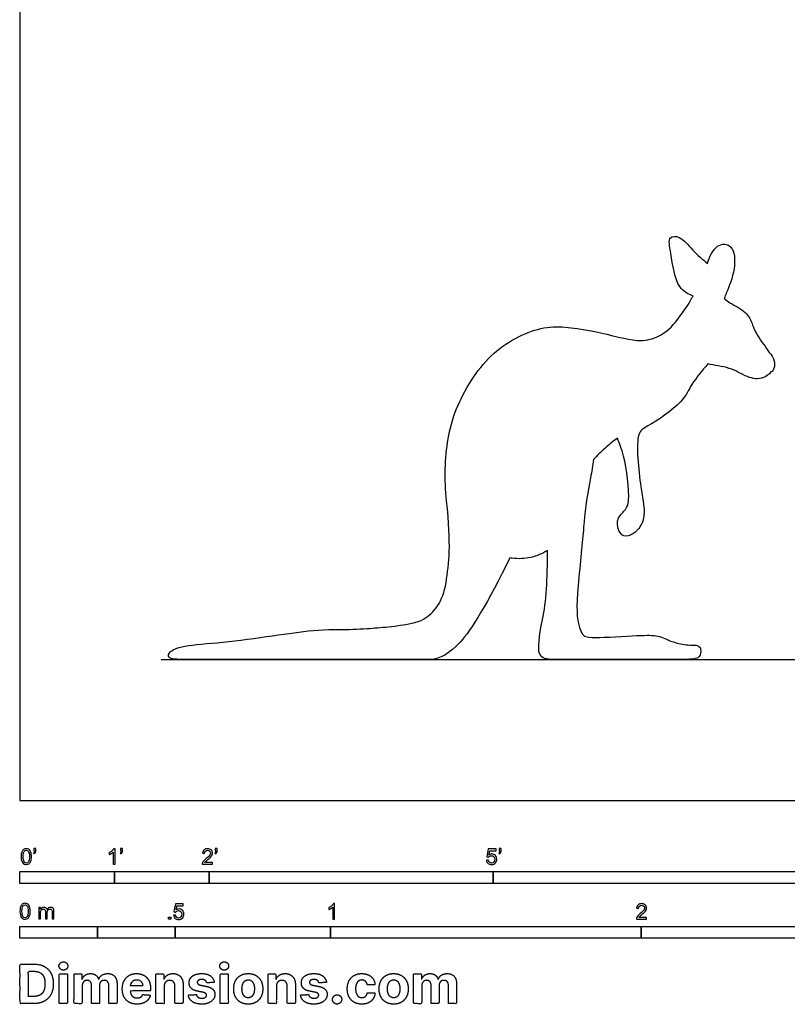
# Model space of a CAD drawing. Units: metres. Extents: x 0 to 11.2, y -0.7 to 5.7.
# Drawn here: x 0 to 2.5, y -0.7 to 2.5 of the extents above; entities that cross this region are included whole.
import ezdxf

# ---------------------------------------------------------------- set-up
doc = ezdxf.new("R2010")
doc.units = ezdxf.units.M
for name, color, linetype, true_color in [('AG-DIAGRAM', 7, 'Continuous', 0xfecc66), ('AG-OUTLINE', 7, 'Continuous', 0x8000ff), ('N-SYMB', 7, 'Continuous', 0x800040), ('X-DIMENSIONS.COM', 7, 'Continuous', 0x800080), ('X-VPRT', 6, 'Continuous', 0xff00ff)]:
    doc.layers.add(name, color=color, linetype=linetype, true_color=true_color)

msp = doc.modelspace()

# ---------------------------------------------------------------- linework, layer by layer
at = {"layer": 'AG-DIAGRAM'}
msp.add_lwpolyline([(0.4543, 0.4543), (10.7658, 0.4543)], dxfattribs=at)
at = {"layer": 'AG-OUTLINE'}
msp.add_open_spline([(2.2675, 1.6162), (2.2696, 1.6216), (2.2807, 1.6498), (2.305, 1.7062), (2.3004, 1.7923), (2.2395, 1.7937), (2.2197, 1.7506), (2.2132, 1.7282), (2.1976, 1.7427), (2.166, 1.7685), (2.1289, 1.8169), (2.0845, 1.8177), (2.0975, 1.7565), (2.1124, 1.6466), (2.1513, 1.6311), (2.1674, 1.6239), (2.165, 1.6209), (2.1633, 1.6182), (2.1586, 1.6064), (2.1464, 1.5877), (2.1052, 1.5316), (2.0863, 1.5123), (2.0522, 1.4915), (2.0339, 1.4847), (1.9951, 1.4781), (1.9598, 1.483), (1.8577, 1.5092), (1.8066, 1.5185), (1.7045, 1.5294), (1.651, 1.5173), (1.5393, 1.4579), (1.4918, 1.4124), (1.4137, 1.2898), (1.3889, 1.2276), (1.368, 1.1015), (1.3664, 1.0347), (1.3808, 0.8937), (1.3836, 0.8399), (1.3805, 0.7657), (1.3772, 0.7319), (1.3667, 0.6708), (1.3576, 0.646), (1.3319, 0.6081), (1.3167, 0.5936), (1.2818, 0.5735), (1.244, 0.5654), (1.1625, 0.5568), (1.14, 0.5549), (1.0864, 0.5513), (1.0565, 0.5503), (0.9816, 0.5507), (0.9381, 0.5479), (0.8578, 0.5366), (0.8094, 0.5298), (0.6964, 0.5141), (0.6456, 0.5084), (0.5552, 0.5015), (0.5236, 0.4964), (0.4873, 0.4833), (0.4782, 0.4758), (0.4777, 0.4586), (0.4896, 0.4543), (0.5376, 0.4543), (0.6026, 0.4543), (0.8142, 0.4543), (0.915, 0.4543), (1.1061, 0.4543), (1.1752, 0.4543), (1.2603, 0.4543), (1.2955, 0.4543), (1.3514, 0.4543), (1.3828, 0.4729), (1.4527, 0.5473), (1.506, 0.6376), (1.5777, 0.7811), (1.5801, 0.7807), (1.5825, 0.7803), (1.595, 0.7786), (1.605, 0.7782), (1.6352, 0.7792), (1.6546, 0.7837), (1.6813, 0.7952), (1.6895, 0.7997), (1.698, 0.805), (1.6993, 0.7134), (1.6942, 0.6393), (1.671, 0.5258), (1.6675, 0.4902), (1.6767, 0.4615), (1.6891, 0.4543), (1.7297, 0.4543), (1.7531, 0.4543), (1.8059, 0.4543), (1.8439, 0.4543), (1.9429, 0.4543), (1.9924, 0.4543), (2.0506, 0.4543), (2.0591, 0.4543), (2.1034, 0.4543), (2.1305, 0.4543), (2.1702, 0.4543), (2.1831, 0.4574), (2.191, 0.4695), (2.1925, 0.4772), (2.1907, 0.496), (2.1828, 0.5006), (2.1527, 0.5001), (2.1374, 0.5018), (2.1097, 0.508), (2.0977, 0.5119), (2.0829, 0.5181), (2.0798, 0.5195), (2.0621, 0.528), (2.0455, 0.5316), (2.0084, 0.532), (1.972, 0.5305), (1.8633, 0.5239), (1.8313, 0.524), (1.8121, 0.531), (1.8041, 0.5451), (1.7915, 0.5944), (1.792, 0.644), (1.8069, 0.7928), (1.8125, 0.8525), (1.8204, 0.9424), (1.8273, 0.9895), (1.8411, 1.0589), (1.8441, 1.0784), (1.8461, 1.0973), (1.8578, 1.1099), (1.8824, 1.134), (1.9096, 1.156), (1.9237, 1.1663), (1.9305, 1.1464), (1.9475, 1.1137), (1.9667, 0.972), (1.9536, 0.9418), (1.9394, 0.9249), (1.9155, 0.9037), (1.9325, 0.8475), (1.9677, 0.8516), (1.9953, 0.8749), (2.0084, 0.9038), (2.0106, 0.9441), (1.9962, 1.0157), (1.9789, 1.1854), (2.0223, 1.2028), (2.1368, 1.2801), (2.1587, 1.3391), (2.1969, 1.3842), (2.215, 1.4057), (2.2344, 1.3997), (2.2869, 1.3967), (2.3388, 1.361), (2.3885, 1.353), (2.4119, 1.3716), (2.418, 1.3796), (2.4231, 1.3792), (2.4296, 1.3953), (2.4314, 1.4129), (2.4192, 1.4376), (2.4139, 1.4399), (2.4135, 1.4404), (2.4019, 1.4589), (2.3739, 1.4936), (2.3573, 1.5347), (2.3404, 1.5746), (2.2862, 1.6), (2.274, 1.6111), (2.2675, 1.6162)], degree=3, knots=[-2.176101, -2.176101, -2.176101, -2.176101, -2.081873, -1.690082, -1.323668, -1.044126, -0.726595, -0.726595, -0.726595, -0.38221, -0.048624, 0.178044, 0.486928, 0.938669, 1.252221, 1.252221, 1.252221, 1.32198, 1.32198, 1.57846, 1.57846, 1.834941, 1.834941, 2.091421, 2.091421, 2.347902, 2.347902, 2.604382, 2.604382, 2.860863, 2.860863, 3.117343, 3.117343, 3.373824, 3.373824, 3.630304, 3.630304, 3.886785, 3.886785, 4.143265, 4.143265, 4.399746, 4.399746, 4.656226, 4.656226, 4.912707, 4.912707, 5.016426, 5.016426, 5.169187, 5.169187, 5.425667, 5.425667, 5.682148, 5.682148, 5.938628, 5.938628, 6.195109, 6.195109, 6.451589, 6.451589, 6.70807, 6.70807, 6.96455, 6.96455, 7.221031, 7.221031, 7.477511, 7.477511, 7.733992, 7.733992, 7.990472, 7.990472, 8.246953, 8.246953, 8.246953, 8.263563, 8.263563, 8.334209, 8.334209, 8.48154, 8.48154, 8.545069, 8.545069, 8.545069, 8.730389, 8.730389, 8.915709, 8.915709, 9.101029, 9.101029, 9.286348, 9.286348, 9.471668, 9.471668, 9.656988, 9.656988, 9.690567, 9.690567, 9.842308, 9.842308, 10.027628, 10.027628, 10.212947, 10.212947, 10.398267, 10.398267, 10.583587, 10.583587, 10.729814, 10.729814, 10.768907, 10.768907, 10.954226, 10.954226, 11.139546, 11.139546, 11.324866, 11.324866, 11.510186, 11.510186, 11.695506, 11.695506, 11.880825, 11.880825, 12.066145, 12.066145, 12.14205, 12.14205, 12.14205, 12.451771, 12.763865, 12.763865, 12.763865, 13.095201, 13.61257, 13.816405, 13.874696, 14.138888, 14.433726, 14.659969, 14.914439, 15.197742, 15.270922, 15.615174, 16.174308, 16.450499, 16.943637, 17.294948, 17.690678, 17.690678, 17.690678, 18.052523, 18.3974, 18.709502, 18.885687, 18.885687, 18.885687, 19.071562, 19.263427, 19.494225, 19.494225, 19.494225, 19.505592, 19.853361, 20.139453, 20.418972, 20.743636, 20.958866, 20.958866, 20.958866, 20.958866], dxfattribs=at)
at = {"layer": 'N-SYMB'}
for points in [[(0, -0.2667), (0, -0.2286), (0.3048, -0.2286), (0.3048, -0.2667)], [(0.3048, -0.2667), (0.3048, -0.2286), (0.6096, -0.2286), (0.6096, -0.2667)], [(0.6096, -0.2667), (0.6096, -0.2286), (1.524, -0.2286), (1.524, -0.2667)], [(1.524, -0.2667), (1.524, -0.2286), (3.048, -0.2286), (3.048, -0.2667)], [(0.4786, -0.3823), (0.4786, -0.3754), (0.4855, -0.3754), (0.4855, -0.3823)], [(0, -0.4436), (0, -0.4055), (0.25, -0.4055), (0.25, -0.4436)], [(0.25, -0.4436), (0.25, -0.4055), (0.5, -0.4055), (0.5, -0.4436)], [(0.5, -0.4436), (0.5, -0.4055), (1, -0.4055), (1, -0.4436)], [(1, -0.4436), (1, -0.4055), (2, -0.4055), (2, -0.4436)], [(2, -0.4436), (2, -0.4055), (3, -0.4055), (3, -0.4436)]]:
    msp.add_lwpolyline(points, close=True, dxfattribs=at)
for points, knots in [([(0.0038, -0.1807), (0.0038, -0.1749), (0.0044, -0.1701), (0.0056, -0.1665), (0.0068, -0.1629), (0.0086, -0.1602), (0.0111, -0.1581), (0.0135, -0.1563), (0.0165, -0.1551), (0.0201, -0.1551), (0.0228, -0.1551), (0.0252, -0.1557), (0.0273, -0.1569), (0.0294, -0.1578), (0.0309, -0.1596), (0.0324, -0.1614), (0.0336, -0.1635), (0.0346, -0.1659), (0.0355, -0.1689), (0.0361, -0.1719), (0.0367, -0.1758), (0.0367, -0.1807), (0.0367, -0.1867), (0.0361, -0.1915), (0.0349, -0.1951), (0.0336, -0.1987), (0.0318, -0.2014), (0.0294, -0.2036), (0.027, -0.2054), (0.024, -0.206), (0.0201, -0.206), (0.0153, -0.206), (0.0117, -0.2048), (0.009, -0.2011), (0.0056, -0.1969), (0.0038, -0.1903), (0.0038, -0.1807)], [0, 0, 0, 0, 1, 1, 1, 2, 2, 2, 3, 3, 3, 4, 4, 4, 5, 5, 5, 6, 6, 6, 7, 7, 7, 8, 8, 8, 9, 9, 9, 10, 10, 10, 11, 11, 11, 12, 12, 12, 12]), ([(0.0442, -0.162), (0.0442, -0.1596), (0.0442, -0.1572), (0.0442, -0.1548), (0.0464, -0.1548), (0.0486, -0.1548), (0.0508, -0.1548), (0.0508, -0.1567), (0.0508, -0.1586), (0.0508, -0.1605), (0.0508, -0.1635), (0.0505, -0.1659), (0.0496, -0.1671), (0.0487, -0.1689), (0.0472, -0.1704), (0.0451, -0.1713), (0.0446, -0.1705), (0.0441, -0.1697), (0.0436, -0.1689), (0.0448, -0.1683), (0.0457, -0.1677), (0.0463, -0.1665), (0.0469, -0.1653), (0.0472, -0.1638), (0.0472, -0.162), (0.0462, -0.162), (0.0452, -0.162), (0.0442, -0.162)], [0, 0, 0, 0, 1, 1, 1, 2, 2, 2, 3, 3, 3, 4, 4, 4, 5, 5, 5, 6, 6, 6, 7, 7, 7, 8, 8, 8, 9, 9, 9, 9]), ([(0.306, -0.2054), (0.304, -0.2054), (0.302, -0.2054), (0.3, -0.2054), (0.3, -0.1923), (0.3, -0.1793), (0.3, -0.1662), (0.2985, -0.1677), (0.2964, -0.1692), (0.294, -0.1704), (0.2915, -0.1719), (0.2894, -0.1731), (0.2876, -0.1737), (0.2876, -0.1717), (0.2876, -0.1697), (0.2876, -0.1677), (0.2909, -0.1662), (0.294, -0.1641), (0.2967, -0.162), (0.2991, -0.1596), (0.3009, -0.1575), (0.3021, -0.1551), (0.3034, -0.1551), (0.3047, -0.1551), (0.306, -0.1551), (0.306, -0.1718), (0.306, -0.1886), (0.306, -0.2054)], [0, 0, 0, 0, 1, 1, 1, 2, 2, 2, 3, 3, 3, 4, 4, 4, 5, 5, 5, 6, 6, 6, 7, 7, 7, 8, 8, 8, 9, 9, 9, 9]), ([(0.3232, -0.162), (0.3232, -0.1596), (0.3232, -0.1572), (0.3232, -0.1548), (0.3254, -0.1548), (0.3276, -0.1548), (0.3298, -0.1548), (0.3298, -0.1567), (0.3298, -0.1586), (0.3298, -0.1605), (0.3298, -0.1635), (0.3295, -0.1659), (0.3286, -0.1671), (0.3277, -0.1689), (0.3262, -0.1704), (0.3241, -0.1713), (0.3236, -0.1705), (0.3231, -0.1697), (0.3226, -0.1689), (0.3238, -0.1683), (0.3247, -0.1677), (0.3253, -0.1665), (0.3259, -0.1653), (0.3262, -0.1638), (0.3262, -0.162), (0.3252, -0.162), (0.3242, -0.162), (0.3232, -0.162)], [0, 0, 0, 0, 1, 1, 1, 2, 2, 2, 3, 3, 3, 4, 4, 4, 5, 5, 5, 6, 6, 6, 7, 7, 7, 8, 8, 8, 9, 9, 9, 9]), ([(0.6198, -0.1996), (0.6198, -0.2015), (0.6198, -0.2035), (0.6198, -0.2054), (0.6089, -0.2054), (0.598, -0.2054), (0.587, -0.2054), (0.5867, -0.2042), (0.587, -0.2027), (0.5876, -0.2011), (0.5885, -0.199), (0.5897, -0.1966), (0.5915, -0.1945), (0.5936, -0.1924), (0.596, -0.19), (0.5997, -0.187), (0.6051, -0.1825), (0.6087, -0.1789), (0.6108, -0.1764), (0.6126, -0.1737), (0.6135, -0.1713), (0.6135, -0.1689), (0.6135, -0.1665), (0.6126, -0.1644), (0.6111, -0.1629), (0.6093, -0.1611), (0.6069, -0.1602), (0.6042, -0.1602), (0.6012, -0.1602), (0.5988, -0.1611), (0.5969, -0.1629), (0.5951, -0.1647), (0.5942, -0.1671), (0.5942, -0.1704), (0.5921, -0.1702), (0.59, -0.17), (0.5879, -0.1698), (0.5885, -0.165), (0.59, -0.1614), (0.593, -0.159), (0.5957, -0.1566), (0.5997, -0.1551), (0.6042, -0.1551), (0.609, -0.1551), (0.6129, -0.1566), (0.6156, -0.1593), (0.6186, -0.162), (0.6198, -0.1653), (0.6198, -0.1692), (0.6198, -0.171), (0.6195, -0.1731), (0.6186, -0.1749), (0.6177, -0.1771), (0.6165, -0.1789), (0.6147, -0.1813), (0.6126, -0.1834), (0.6096, -0.1861), (0.6051, -0.19), (0.6015, -0.193), (0.5991, -0.1951), (0.5982, -0.1963), (0.5969, -0.1972), (0.596, -0.1984), (0.5954, -0.1996), (0.6036, -0.1996), (0.6117, -0.1996), (0.6198, -0.1996)], [0, 0, 0, 0, 1, 1, 1, 2, 2, 2, 3, 3, 3, 4, 4, 4, 5, 5, 5, 6, 6, 6, 7, 7, 7, 8, 8, 8, 9, 9, 9, 10, 10, 10, 11, 11, 11, 12, 12, 12, 13, 13, 13, 14, 14, 14, 15, 15, 15, 16, 16, 16, 17, 17, 17, 18, 18, 18, 19, 19, 19, 20, 20, 20, 21, 21, 21, 22, 22, 22, 22]), ([(0.628, -0.162), (0.628, -0.1596), (0.628, -0.1572), (0.628, -0.1548), (0.6302, -0.1548), (0.6324, -0.1548), (0.6346, -0.1548), (0.6346, -0.1567), (0.6346, -0.1586), (0.6346, -0.1605), (0.6346, -0.1635), (0.6343, -0.1659), (0.6334, -0.1671), (0.6325, -0.1689), (0.631, -0.1704), (0.6289, -0.1713), (0.6284, -0.1705), (0.6279, -0.1697), (0.6274, -0.1689), (0.6286, -0.1683), (0.6295, -0.1677), (0.6301, -0.1665), (0.6307, -0.1653), (0.631, -0.1638), (0.631, -0.162), (0.63, -0.162), (0.629, -0.162), (0.628, -0.162)], [0, 0, 0, 0, 1, 1, 1, 2, 2, 2, 3, 3, 3, 4, 4, 4, 5, 5, 5, 6, 6, 6, 7, 7, 7, 8, 8, 8, 9, 9, 9, 9]), ([(1.502, -0.1924), (1.5042, -0.1922), (1.5064, -0.192), (1.5086, -0.1918), (1.5089, -0.1951), (1.5101, -0.1972), (1.512, -0.199), (1.5135, -0.2005), (1.5156, -0.2014), (1.5183, -0.2014), (1.521, -0.2014), (1.5237, -0.2002), (1.5258, -0.1978), (1.5276, -0.1957), (1.5288, -0.1927), (1.5288, -0.1891), (1.5288, -0.1855), (1.5276, -0.1828), (1.5258, -0.1807), (1.5237, -0.1789), (1.5213, -0.1777), (1.518, -0.1777), (1.5162, -0.1777), (1.5144, -0.1783), (1.5126, -0.1792), (1.511, -0.1801), (1.5098, -0.1813), (1.5089, -0.1825), (1.507, -0.1823), (1.5051, -0.1821), (1.5032, -0.1819), (1.5048, -0.1732), (1.5064, -0.1646), (1.508, -0.156), (1.5164, -0.156), (1.5247, -0.156), (1.533, -0.156), (1.533, -0.158), (1.533, -0.16), (1.533, -0.162), (1.5263, -0.162), (1.5196, -0.162), (1.5129, -0.162), (1.512, -0.1665), (1.511, -0.171), (1.5101, -0.1755), (1.5132, -0.1734), (1.5165, -0.1722), (1.5198, -0.1722), (1.524, -0.1722), (1.5276, -0.1737), (1.5306, -0.1767), (1.5336, -0.1798), (1.5351, -0.1837), (1.5351, -0.1885), (1.5351, -0.193), (1.5339, -0.1969), (1.5312, -0.2002), (1.5282, -0.2045), (1.5237, -0.206), (1.5183, -0.206), (1.5135, -0.206), (1.5098, -0.2051), (1.5071, -0.2027), (1.5041, -0.1999), (1.5026, -0.1966), (1.502, -0.1924)], [0, 0, 0, 0, 1, 1, 1, 2, 2, 2, 3, 3, 3, 4, 4, 4, 5, 5, 5, 6, 6, 6, 7, 7, 7, 8, 8, 8, 9, 9, 9, 10, 10, 10, 11, 11, 11, 12, 12, 12, 13, 13, 13, 14, 14, 14, 15, 15, 15, 16, 16, 16, 17, 17, 17, 18, 18, 18, 19, 19, 19, 20, 20, 20, 21, 21, 21, 22, 22, 22, 22]), ([(1.5424, -0.162), (1.5424, -0.1596), (1.5424, -0.1572), (1.5424, -0.1548), (1.5446, -0.1548), (1.5468, -0.1548), (1.549, -0.1548), (1.549, -0.1567), (1.549, -0.1586), (1.549, -0.1605), (1.549, -0.1635), (1.5487, -0.1659), (1.5478, -0.1671), (1.5469, -0.1689), (1.5454, -0.1704), (1.5433, -0.1713), (1.5428, -0.1705), (1.5423, -0.1697), (1.5418, -0.1689), (1.543, -0.1683), (1.5439, -0.1677), (1.5445, -0.1665), (1.5451, -0.1653), (1.5454, -0.1638), (1.5454, -0.162), (1.5444, -0.162), (1.5434, -0.162), (1.5424, -0.162)], [0, 0, 0, 0, 1, 1, 1, 2, 2, 2, 3, 3, 3, 4, 4, 4, 5, 5, 5, 6, 6, 6, 7, 7, 7, 8, 8, 8, 9, 9, 9, 9]), ([(0.0102, -0.1807), (0.0102, -0.1891), (0.0111, -0.1945), (0.0132, -0.1972), (0.015, -0.1999), (0.0174, -0.2014), (0.0201, -0.2014), (0.0231, -0.2014), (0.0255, -0.1999), (0.0273, -0.1972), (0.0291, -0.1945), (0.0303, -0.1891), (0.0303, -0.1807), (0.0303, -0.1725), (0.0291, -0.1671), (0.0273, -0.1644), (0.0255, -0.1617), (0.0231, -0.1602), (0.0201, -0.1602), (0.0174, -0.1602), (0.015, -0.1614), (0.0135, -0.1638), (0.0114, -0.1668), (0.0102, -0.1725), (0.0102, -0.1807)], [0, 0, 0, 0, 1, 1, 1, 2, 2, 2, 3, 3, 3, 4, 4, 4, 5, 5, 5, 6, 6, 6, 7, 7, 7, 8, 8, 8, 8]), ([(0, -0.3565), (0, -0.3508), (0.0006, -0.3459), (0.0018, -0.3423), (0.003, -0.3387), (0.0048, -0.336), (0.0072, -0.3339), (0.0096, -0.3321), (0.0127, -0.3309), (0.0163, -0.3309), (0.019, -0.3309), (0.0214, -0.3315), (0.0235, -0.3327), (0.0256, -0.3336), (0.0271, -0.3354), (0.0286, -0.3372), (0.0298, -0.3393), (0.0307, -0.3417), (0.0316, -0.3447), (0.0322, -0.3478), (0.0328, -0.3517), (0.0328, -0.3565), (0.0328, -0.3625), (0.0322, -0.3673), (0.031, -0.3709), (0.0298, -0.3746), (0.028, -0.3773), (0.0256, -0.3794), (0.0232, -0.3812), (0.0202, -0.3818), (0.0163, -0.3818), (0.0114, -0.3818), (0.0078, -0.3806), (0.0051, -0.377), (0.0018, -0.3728), (0, -0.3661), (0, -0.3565)], [0, 0, 0, 0, 1, 1, 1, 2, 2, 2, 3, 3, 3, 4, 4, 4, 5, 5, 5, 6, 6, 6, 7, 7, 7, 8, 8, 8, 9, 9, 9, 10, 10, 10, 11, 11, 11, 12, 12, 12, 12]), ([(0.0063, -0.3565), (0.0063, -0.3649), (0.0072, -0.3703), (0.0093, -0.3731), (0.0111, -0.3758), (0.0136, -0.3773), (0.0163, -0.3773), (0.0193, -0.3773), (0.0217, -0.3758), (0.0235, -0.3731), (0.0253, -0.3703), (0.0265, -0.3649), (0.0265, -0.3565), (0.0265, -0.3484), (0.0253, -0.3429), (0.0235, -0.3402), (0.0217, -0.3375), (0.0193, -0.336), (0.0163, -0.336), (0.0136, -0.336), (0.0111, -0.3372), (0.0096, -0.3396), (0.0075, -0.3426), (0.0063, -0.3484), (0.0063, -0.3565)], [0, 0, 0, 0, 1, 1, 1, 2, 2, 2, 3, 3, 3, 4, 4, 4, 5, 5, 5, 6, 6, 6, 7, 7, 7, 8, 8, 8, 8]), ([(0.0602, -0.3812), (0.0602, -0.3691), (0.0602, -0.3571), (0.0602, -0.345), (0.062, -0.345), (0.0639, -0.345), (0.0657, -0.345), (0.0657, -0.3468), (0.0657, -0.3485), (0.0657, -0.3502), (0.0669, -0.3484), (0.0684, -0.3469), (0.0702, -0.3459), (0.072, -0.3447), (0.0741, -0.3441), (0.0765, -0.3441), (0.0792, -0.3441), (0.0816, -0.3447), (0.0831, -0.3459), (0.0849, -0.3472), (0.0861, -0.3487), (0.0867, -0.3505), (0.0898, -0.3462), (0.0934, -0.3441), (0.0982, -0.3441), (0.1018, -0.3441), (0.1045, -0.3453), (0.1063, -0.3472), (0.1084, -0.3493), (0.1093, -0.3523), (0.1093, -0.3565), (0.1093, -0.3647), (0.1093, -0.373), (0.1093, -0.3812), (0.1073, -0.3812), (0.1053, -0.3812), (0.1033, -0.3812), (0.1033, -0.3737), (0.1033, -0.3661), (0.1033, -0.3586), (0.1033, -0.3559), (0.103, -0.3544), (0.1027, -0.3532), (0.1021, -0.352), (0.1015, -0.3511), (0.1003, -0.3505), (0.0994, -0.3499), (0.0982, -0.3496), (0.0967, -0.3496), (0.0943, -0.3496), (0.0922, -0.3505), (0.0904, -0.352), (0.0886, -0.3538), (0.088, -0.3565), (0.088, -0.3601), (0.088, -0.3671), (0.088, -0.3742), (0.088, -0.3812), (0.0858, -0.3812), (0.0837, -0.3812), (0.0816, -0.3812), (0.0816, -0.3734), (0.0816, -0.3655), (0.0816, -0.3577), (0.0816, -0.355), (0.0813, -0.3529), (0.0801, -0.3517), (0.0792, -0.3502), (0.0774, -0.3496), (0.0753, -0.3496), (0.0735, -0.3496), (0.072, -0.3499), (0.0705, -0.3511), (0.069, -0.352), (0.0681, -0.3532), (0.0672, -0.355), (0.0666, -0.3568), (0.0663, -0.3592), (0.0663, -0.3625), (0.0663, -0.3687), (0.0663, -0.375), (0.0663, -0.3812), (0.0643, -0.3812), (0.0622, -0.3812), (0.0602, -0.3812)], [0, 0, 0, 0, 1, 1, 1, 2, 2, 2, 3, 3, 3, 4, 4, 4, 5, 5, 5, 6, 6, 6, 7, 7, 7, 8, 8, 8, 9, 9, 9, 10, 10, 10, 11, 11, 11, 12, 12, 12, 13, 13, 13, 14, 14, 14, 15, 15, 15, 16, 16, 16, 17, 17, 17, 18, 18, 18, 19, 19, 19, 20, 20, 20, 21, 21, 21, 22, 22, 22, 23, 23, 23, 24, 24, 24, 25, 25, 25, 26, 26, 26, 27, 27, 27, 28, 28, 28, 28]), ([(0.4946, -0.3693), (0.4967, -0.3691), (0.4988, -0.3689), (0.5009, -0.3687), (0.5015, -0.372), (0.5024, -0.3741), (0.5042, -0.376), (0.506, -0.3775), (0.5081, -0.3784), (0.5105, -0.3784), (0.5136, -0.3784), (0.516, -0.3772), (0.5181, -0.3748), (0.5202, -0.3726), (0.5211, -0.3696), (0.5211, -0.366), (0.5211, -0.3624), (0.5202, -0.3597), (0.5184, -0.3576), (0.5163, -0.3558), (0.5136, -0.3546), (0.5105, -0.3546), (0.5084, -0.3546), (0.5066, -0.3552), (0.5051, -0.3561), (0.5036, -0.357), (0.5024, -0.3582), (0.5015, -0.3594), (0.4995, -0.3592), (0.4975, -0.359), (0.4955, -0.3588), (0.4971, -0.3502), (0.4987, -0.3415), (0.5003, -0.3329), (0.5086, -0.3329), (0.517, -0.3329), (0.5253, -0.3329), (0.5253, -0.3349), (0.5253, -0.3369), (0.5253, -0.3389), (0.5187, -0.3389), (0.512, -0.3389), (0.5054, -0.3389), (0.5045, -0.3434), (0.5036, -0.3479), (0.5027, -0.3525), (0.5057, -0.3504), (0.5087, -0.3491), (0.512, -0.3491), (0.5166, -0.3491), (0.5202, -0.3507), (0.5232, -0.3537), (0.5262, -0.3567), (0.5277, -0.3606), (0.5277, -0.3654), (0.5277, -0.3699), (0.5265, -0.3738), (0.5238, -0.3772), (0.5205, -0.3814), (0.5163, -0.3829), (0.5105, -0.3829), (0.506, -0.3829), (0.5024, -0.382), (0.4994, -0.3796), (0.4967, -0.3769), (0.4949, -0.3735), (0.4946, -0.3693)], [0, 0, 0, 0, 1, 1, 1, 2, 2, 2, 3, 3, 3, 4, 4, 4, 5, 5, 5, 6, 6, 6, 7, 7, 7, 8, 8, 8, 9, 9, 9, 10, 10, 10, 11, 11, 11, 12, 12, 12, 13, 13, 13, 14, 14, 14, 15, 15, 15, 16, 16, 16, 17, 17, 17, 18, 18, 18, 19, 19, 19, 20, 20, 20, 21, 21, 21, 22, 22, 22, 22]), ([(1.013, -0.3823), (1.0109, -0.3823), (1.0089, -0.3823), (1.0069, -0.3823), (1.0069, -0.3692), (1.0069, -0.3562), (1.0069, -0.3431), (1.0054, -0.3446), (1.0033, -0.3461), (1.0009, -0.3473), (0.9985, -0.3488), (0.9964, -0.3501), (0.9946, -0.3507), (0.9946, -0.3486), (0.9946, -0.3466), (0.9946, -0.3446), (0.9979, -0.3431), (1.0009, -0.341), (1.0036, -0.3389), (1.006, -0.3365), (1.0078, -0.3344), (1.009, -0.332), (1.0103, -0.332), (1.0116, -0.332), (1.013, -0.332), (1.013, -0.3487), (1.013, -0.3655), (1.013, -0.3823)], [0, 0, 0, 0, 1, 1, 1, 2, 2, 2, 3, 3, 3, 4, 4, 4, 5, 5, 5, 6, 6, 6, 7, 7, 7, 8, 8, 8, 9, 9, 9, 9]), ([(2.0175, -0.3766), (2.0175, -0.3785), (2.0175, -0.3804), (2.0175, -0.3823), (2.0065, -0.3823), (1.9956, -0.3823), (1.9846, -0.3823), (1.9843, -0.3811), (1.9846, -0.3796), (1.9852, -0.3781), (1.9861, -0.376), (1.9873, -0.3735), (1.9892, -0.3714), (1.9913, -0.3693), (1.9937, -0.3669), (1.9973, -0.3639), (2.0027, -0.3594), (2.0063, -0.3558), (2.0084, -0.3534), (2.0102, -0.3507), (2.0111, -0.3482), (2.0111, -0.3458), (2.0111, -0.3434), (2.0102, -0.3413), (2.0087, -0.3398), (2.0069, -0.338), (2.0045, -0.3371), (2.0018, -0.3371), (1.9988, -0.3371), (1.9964, -0.338), (1.9946, -0.3398), (1.9928, -0.3416), (1.9919, -0.344), (1.9919, -0.3473), (1.9898, -0.3471), (1.9877, -0.3469), (1.9855, -0.3467), (1.9861, -0.3419), (1.9877, -0.3383), (1.9907, -0.3359), (1.9934, -0.3335), (1.9973, -0.332), (2.0018, -0.332), (2.0066, -0.332), (2.0105, -0.3335), (2.0133, -0.3362), (2.0163, -0.3389), (2.0175, -0.3422), (2.0175, -0.3461), (2.0175, -0.3479), (2.0172, -0.3501), (2.0163, -0.3519), (2.0154, -0.354), (2.0142, -0.3558), (2.0123, -0.3582), (2.0102, -0.3603), (2.0072, -0.363), (2.0027, -0.3669), (1.9991, -0.3699), (1.9967, -0.372), (1.9958, -0.3732), (1.9946, -0.3741), (1.9937, -0.3754), (1.9931, -0.3766), (2.0012, -0.3766), (2.0093, -0.3766), (2.0175, -0.3766)], [0, 0, 0, 0, 1, 1, 1, 2, 2, 2, 3, 3, 3, 4, 4, 4, 5, 5, 5, 6, 6, 6, 7, 7, 7, 8, 8, 8, 9, 9, 9, 10, 10, 10, 11, 11, 11, 12, 12, 12, 13, 13, 13, 14, 14, 14, 15, 15, 15, 16, 16, 16, 17, 17, 17, 18, 18, 18, 19, 19, 19, 20, 20, 20, 21, 21, 21, 22, 22, 22, 22])]:
    msp.add_open_spline(points, degree=3, knots=knots, dxfattribs=at)
at = {"layer": 'X-DIMENSIONS.COM'}
for points, degree, knots in [([(0.045, -0.6537), (0.0644, -0.6537), (0.0783, -0.646), (0.0922, -0.6384), (0.0997, -0.6241), (0.1072, -0.6099), (0.1072, -0.59), (0.1072, -0.5703), (0.0997, -0.5561), (0.0922, -0.5419), (0.0784, -0.5343), (0.0646, -0.5267), (0.0454, -0.5267), (0.0227, -0.5267), (0, -0.5267), (0, -0.5902), (0, -0.6537), (0.0225, -0.6537), (0.045, -0.6537)], 2, [-15, -15, -15, -14, -14, -13, -13, -12, -12, -11, -11, -10, -10, -9, -9, -8, -8, -7, -7, -6, -6, -6]), ([(0.1398, -0.5461), (0.1457, -0.5461), (0.1499, -0.5422), (0.1541, -0.5383), (0.1541, -0.5327), (0.1541, -0.5273), (0.1499, -0.5233), (0.1457, -0.5194), (0.1398, -0.5194), (0.1339, -0.5194), (0.1297, -0.5233), (0.1255, -0.5273), (0.1255, -0.5327), (0.1255, -0.5383), (0.1297, -0.5422), (0.1339, -0.5461), (0.1398, -0.5461)], 2, [-8, -8, -8, -7, -7, -6, -6, -5, -5, -4, -4, -3, -3, -2, -2, -1, -1, 0, 0, 0]), ([(0.6576, -0.5461), (0.6635, -0.5461), (0.6677, -0.5422), (0.6719, -0.5383), (0.6719, -0.5327), (0.6719, -0.5273), (0.6677, -0.5233), (0.6635, -0.5194), (0.6576, -0.5194), (0.6517, -0.5194), (0.6475, -0.5233), (0.6433, -0.5273), (0.6433, -0.5327), (0.6433, -0.5383), (0.6475, -0.5422), (0.6517, -0.5461), (0.6576, -0.5461)], 2, [-8, -8, -8, -7, -7, -6, -6, -5, -5, -4, -4, -3, -3, -2, -2, -1, -1, 0, 0, 0]), ([(0.0439, -0.6307), (0.0558, -0.6307), (0.064, -0.6264), (0.0721, -0.6222), (0.0762, -0.6132), (0.0804, -0.6042), (0.0804, -0.59), (0.0804, -0.576), (0.0762, -0.567), (0.0721, -0.5581), (0.064, -0.5539), (0.0559, -0.5497), (0.044, -0.5497), (0.0354, -0.5497), (0.0269, -0.5497), (0.0269, -0.5902), (0.0269, -0.6307), (0.0354, -0.6307), (0.0439, -0.6307)], 2, [-7.813477, -7.813477, -7.813477, -6.813477, -6.813477, -5.813477, -5.813477, -4.813477, -4.813477, -3.813477, -3.813477, -2.813477, -2.813477, -1.813477, -1.813477, -1.543945, -1.543945, -0.268555, -0.268555, 0, 0, 0]), ([(0.1265, -0.6537), (0.1397, -0.6537), (0.1529, -0.6537), (0.1529, -0.606), (0.1529, -0.5584), (0.1397, -0.5584), (0.1265, -0.5584), (0.1265, -0.606), (0.1265, -0.6537)], 2, [-4, -4, -4, -3, -3, -2, -2, -1, -1, 0, 0, 0]), ([(0.2003, -0.5752), (0.1997, -0.5752), (0.1992, -0.5752), (0.1992, -0.5668), (0.1992, -0.5584), (0.1866, -0.5584), (0.174, -0.5584), (0.174, -0.606), (0.174, -0.6537), (0.1872, -0.6537), (0.2004, -0.6537), (0.2004, -0.6251), (0.2004, -0.5965), (0.2004, -0.5912), (0.2025, -0.5873), (0.2045, -0.5833), (0.208, -0.5811), (0.2115, -0.5789), (0.2159, -0.5789), (0.2224, -0.5789), (0.2264, -0.5831), (0.2304, -0.5872), (0.2304, -0.5943), (0.2304, -0.624), (0.2304, -0.6537), (0.2432, -0.6537), (0.256, -0.6537), (0.256, -0.6246), (0.256, -0.5955), (0.256, -0.5881), (0.2601, -0.5835), (0.2641, -0.5789), (0.2713, -0.5789), (0.2776, -0.5789), (0.2818, -0.5829), (0.2861, -0.5869), (0.2861, -0.5948), (0.2861, -0.6242), (0.2861, -0.6537), (0.2992, -0.6537), (0.3124, -0.6537), (0.3124, -0.6216), (0.3124, -0.5896), (0.3124, -0.5741), (0.3041, -0.5656), (0.2957, -0.5572), (0.2824, -0.5572), (0.2719, -0.5572), (0.2643, -0.5621), (0.2566, -0.567), (0.2537, -0.5752), (0.2532, -0.5752), (0.2527, -0.5752), (0.2504, -0.5669), (0.2435, -0.562), (0.2366, -0.5572), (0.2268, -0.5572), (0.2172, -0.5572), (0.2102, -0.562), (0.2033, -0.5668), (0.2003, -0.5752)], 2, [0, 0, 0, 0.017578, 0.017578, 0.282227, 0.282227, 0.678711, 0.678711, 2.178711, 2.178711, 2.594727, 2.594727, 3.495117, 3.495117, 4.495117, 4.495117, 5.495117, 5.495117, 6.495117, 6.495117, 7.495117, 7.495117, 8.495117, 8.495117, 9.495117, 9.495117, 10.495117, 10.495117, 11.495117, 11.495117, 12.495117, 12.495117, 13.495117, 13.495117, 14.495117, 14.495117, 15.495117, 15.495117, 16.495117, 16.495117, 17.495117, 17.495117, 18.495117, 18.495117, 19.495117, 19.495117, 20.495117, 20.495117, 21.495117, 21.495117, 22.495117, 22.495117, 23.495117, 23.495117, 24.495117, 24.495117, 25.495117, 25.495117, 26.495117, 26.495117, 27.495117, 27.495117, 27.495117]), ([(0.3767, -0.6555), (0.3884, -0.6555), (0.3975, -0.6519), (0.4065, -0.6483), (0.4122, -0.6417), (0.418, -0.6352), (0.4198, -0.6264), (0.4076, -0.6256), (0.3954, -0.6248), (0.394, -0.6284), (0.3914, -0.6308), (0.3888, -0.6333), (0.3852, -0.6346), (0.3815, -0.6358), (0.3771, -0.6358), (0.3705, -0.6358), (0.3656, -0.633), (0.3608, -0.6302), (0.3581, -0.6251), (0.3555, -0.6199), (0.3555, -0.6128), (0.3879, -0.6128), (0.4204, -0.6128), (0.4204, -0.6092), (0.4204, -0.6055), (0.4204, -0.5934), (0.417, -0.5843), (0.4136, -0.5752), (0.4074, -0.5692), (0.4013, -0.5632), (0.3932, -0.5602), (0.385, -0.5572), (0.3756, -0.5572), (0.3616, -0.5572), (0.3512, -0.5634), (0.3408, -0.5696), (0.3351, -0.5807), (0.3294, -0.5918), (0.3294, -0.6065), (0.3294, -0.6215), (0.3351, -0.6325), (0.3408, -0.6436), (0.3514, -0.6495), (0.362, -0.6555), (0.3767, -0.6555)], 2, [-3, -3, -3, -1.999602, -1.999602, -0.999203, -0.999203, 0.001195, 0.001195, 1.001594, 1.001594, 2.001992, 2.001992, 3.00239, 3.00239, 4.002789, 4.002789, 5.003187, 5.003187, 6.003586, 6.003586, 7.003984, 7.003984, 7.810461, 7.810461, 8.810461, 8.810461, 9.810461, 9.810461, 10.810461, 10.810461, 11.810461, 11.810461, 12.810461, 12.810461, 13.810461, 13.810461, 14.810461, 14.810461, 15.810461, 15.810461, 16.810461, 16.810461, 17.810461, 17.810461, 18.810461, 18.810461, 18.810461]), ([(0.464, -0.5986), (0.4641, -0.5925), (0.4664, -0.5881), (0.4686, -0.5837), (0.4727, -0.5814), (0.4767, -0.5791), (0.4821, -0.5791), (0.49, -0.5791), (0.4945, -0.5841), (0.4991, -0.589), (0.499, -0.5977), (0.499, -0.6257), (0.499, -0.6537), (0.5122, -0.6537), (0.5254, -0.6537), (0.5254, -0.6233), (0.5254, -0.593), (0.5254, -0.5819), (0.5213, -0.5739), (0.5172, -0.5659), (0.5099, -0.5615), (0.5025, -0.5572), (0.4926, -0.5572), (0.482, -0.5572), (0.4745, -0.562), (0.4671, -0.5669), (0.4639, -0.5752), (0.4634, -0.5752), (0.4628, -0.5752), (0.4628, -0.5668), (0.4628, -0.5584), (0.4502, -0.5584), (0.4376, -0.5584), (0.4376, -0.606), (0.4376, -0.6537), (0.4508, -0.6537), (0.464, -0.6537), (0.464, -0.6261), (0.464, -0.5986)], 2, [-32, -32, -32, -31, -31, -30, -30, -29, -29, -28, -28, -27, -27, -26, -26, -25, -25, -24, -24, -23, -23, -22, -22, -21, -21, -20, -20, -19, -19, -18, -18, -17, -17, -16, -16, -15, -15, -14, -14, -13, -13, -13]), ([(0.6255, -0.5856), (0.6237, -0.5724), (0.6133, -0.5648), (0.6029, -0.5572), (0.5849, -0.5572), (0.5727, -0.5572), (0.5636, -0.5608), (0.5545, -0.5644), (0.5495, -0.571), (0.5445, -0.5776), (0.5445, -0.5868), (0.5445, -0.5975), (0.5513, -0.6044), (0.5581, -0.6112), (0.5721, -0.614), (0.5803, -0.6157), (0.5886, -0.6173), (0.5948, -0.6186), (0.5977, -0.6209), (0.6007, -0.6232), (0.6008, -0.6268), (0.6007, -0.6311), (0.5965, -0.6338), (0.5922, -0.6365), (0.5853, -0.6365), (0.5782, -0.6365), (0.5737, -0.6335), (0.5691, -0.6305), (0.568, -0.6247), (0.555, -0.6254), (0.542, -0.6261), (0.5439, -0.6397), (0.5551, -0.6476), (0.5663, -0.6555), (0.5852, -0.6555), (0.5976, -0.6555), (0.6071, -0.6516), (0.6166, -0.6476), (0.6221, -0.6406), (0.6276, -0.6335), (0.6276, -0.6241), (0.6276, -0.6138), (0.6208, -0.6075), (0.614, -0.6012), (0.6001, -0.5983), (0.5915, -0.5966), (0.5828, -0.5949), (0.5762, -0.5934), (0.5735, -0.5911), (0.5708, -0.5887), (0.5708, -0.5853), (0.5708, -0.581), (0.575, -0.5785), (0.5792, -0.5759), (0.5853, -0.5759), (0.5899, -0.5759), (0.5932, -0.5774), (0.5966, -0.5789), (0.5986, -0.5814), (0.6006, -0.584), (0.6013, -0.5871), (0.6134, -0.5863), (0.6255, -0.5856)], 2, [-45, -45, -45, -44, -44, -43, -43, -42, -42, -41, -41, -40, -40, -39, -39, -38, -38, -37, -37, -36, -36, -35, -35, -34, -34, -33, -33, -32, -32, -31, -31, -30, -30, -29, -29, -28, -28, -27, -27, -26, -26, -25, -25, -24, -24, -23, -23, -22, -22, -21, -21, -20, -20, -19, -19, -18, -18, -17, -17, -16, -16, -15, -15, -14, -14, -14]), ([(0.6443, -0.6537), (0.6575, -0.6537), (0.6707, -0.6537), (0.6707, -0.606), (0.6707, -0.5584), (0.6575, -0.5584), (0.6443, -0.5584), (0.6443, -0.606), (0.6443, -0.6537)], 2, [-4, -4, -4, -3, -3, -2, -2, -1, -1, 0, 0, 0]), ([(0.7348, -0.6555), (0.7493, -0.6555), (0.7598, -0.6494), (0.7703, -0.6432), (0.776, -0.6321), (0.7817, -0.621), (0.7817, -0.6064), (0.7817, -0.5916), (0.776, -0.5806), (0.7703, -0.5695), (0.7598, -0.5633), (0.7493, -0.5572), (0.7348, -0.5572), (0.7204, -0.5572), (0.7099, -0.5633), (0.6994, -0.5695), (0.6937, -0.5806), (0.688, -0.5916), (0.688, -0.6064), (0.688, -0.621), (0.6937, -0.6321), (0.6994, -0.6432), (0.7099, -0.6494), (0.7204, -0.6555), (0.7348, -0.6555)], 2, [-12, -12, -12, -11, -11, -10, -10, -9, -9, -8, -8, -7, -7, -6, -6, -5, -5, -4, -4, -3, -3, -2, -2, -1, -1, 0, 0, 0]), ([(0.8254, -0.5986), (0.8254, -0.5925), (0.8277, -0.5881), (0.83, -0.5837), (0.834, -0.5814), (0.8381, -0.5791), (0.8434, -0.5791), (0.8514, -0.5791), (0.8559, -0.5841), (0.8604, -0.589), (0.8604, -0.5977), (0.8604, -0.6257), (0.8604, -0.6537), (0.8736, -0.6537), (0.8868, -0.6537), (0.8868, -0.6233), (0.8868, -0.593), (0.8868, -0.5819), (0.8827, -0.5739), (0.8786, -0.5659), (0.8712, -0.5615), (0.8638, -0.5572), (0.8539, -0.5572), (0.8433, -0.5572), (0.8359, -0.562), (0.8284, -0.5669), (0.8253, -0.5752), (0.8247, -0.5752), (0.8241, -0.5752), (0.8241, -0.5668), (0.8241, -0.5584), (0.8115, -0.5584), (0.799, -0.5584), (0.799, -0.606), (0.799, -0.6537), (0.8122, -0.6537), (0.8254, -0.6537), (0.8254, -0.6261), (0.8254, -0.5986)], 2, [-32, -32, -32, -31, -31, -30, -30, -29, -29, -28, -28, -27, -27, -26, -26, -25, -25, -24, -24, -23, -23, -22, -22, -21, -21, -20, -20, -19, -19, -18, -18, -17, -17, -16, -16, -15, -15, -14, -14, -13, -13, -13]), ([(0.9868, -0.5856), (0.9851, -0.5724), (0.9747, -0.5648), (0.9643, -0.5572), (0.9462, -0.5572), (0.934, -0.5572), (0.9249, -0.5608), (0.9159, -0.5644), (0.9109, -0.571), (0.9059, -0.5776), (0.9059, -0.5868), (0.9059, -0.5975), (0.9127, -0.6044), (0.9194, -0.6112), (0.9334, -0.614), (0.9416, -0.6157), (0.9499, -0.6173), (0.9561, -0.6186), (0.9591, -0.6209), (0.962, -0.6232), (0.9621, -0.6268), (0.962, -0.6311), (0.9578, -0.6338), (0.9536, -0.6365), (0.9466, -0.6365), (0.9395, -0.6365), (0.935, -0.6335), (0.9305, -0.6305), (0.9293, -0.6247), (0.9163, -0.6254), (0.9033, -0.6261), (0.9052, -0.6397), (0.9164, -0.6476), (0.9276, -0.6555), (0.9465, -0.6555), (0.9589, -0.6555), (0.9685, -0.6516), (0.978, -0.6476), (0.9835, -0.6406), (0.989, -0.6335), (0.989, -0.6241), (0.989, -0.6138), (0.9821, -0.6075), (0.9753, -0.6012), (0.9614, -0.5983), (0.9528, -0.5966), (0.9442, -0.5949), (0.9376, -0.5934), (0.9348, -0.5911), (0.9321, -0.5887), (0.9321, -0.5853), (0.9321, -0.581), (0.9363, -0.5785), (0.9405, -0.5759), (0.9467, -0.5759), (0.9513, -0.5759), (0.9546, -0.5774), (0.9579, -0.5789), (0.9599, -0.5814), (0.962, -0.584), (0.9626, -0.5871), (0.9747, -0.5863), (0.9868, -0.5856)], 2, [-45, -45, -45, -44, -44, -43, -43, -42, -42, -41, -41, -40, -40, -39, -39, -38, -38, -37, -37, -36, -36, -35, -35, -34, -34, -33, -33, -32, -32, -31, -31, -30, -30, -29, -29, -28, -28, -27, -27, -26, -26, -25, -25, -24, -24, -23, -23, -22, -22, -21, -21, -20, -20, -19, -19, -18, -18, -17, -17, -16, -16, -15, -15, -14, -14, -14]), ([(1.1006, -0.6555), (1.1134, -0.6555), (1.1227, -0.6509), (1.132, -0.6462), (1.1373, -0.6379), (1.1426, -0.6297), (1.1432, -0.6187), (1.1307, -0.6187), (1.1183, -0.6187), (1.1175, -0.6238), (1.1151, -0.6273), (1.1127, -0.6309), (1.1091, -0.6328), (1.1055, -0.6346), (1.101, -0.6346), (1.0948, -0.6346), (1.0902, -0.6313), (1.0856, -0.6279), (1.0831, -0.6215), (1.0806, -0.6152), (1.0806, -0.606), (1.0806, -0.597), (1.0832, -0.5907), (1.0857, -0.5844), (1.0903, -0.5811), (1.0948, -0.5778), (1.101, -0.5778), (1.1082, -0.5778), (1.1127, -0.5821), (1.1172, -0.5865), (1.1183, -0.5936), (1.1307, -0.5936), (1.1432, -0.5936), (1.1426, -0.5826), (1.1372, -0.5744), (1.1317, -0.5662), (1.1224, -0.5617), (1.113, -0.5572), (1.1005, -0.5572), (1.0861, -0.5572), (1.0756, -0.5634), (1.0651, -0.5696), (1.0594, -0.5807), (1.0538, -0.5918), (1.0538, -0.6064), (1.0538, -0.6209), (1.0594, -0.632), (1.065, -0.6431), (1.0755, -0.6493), (1.086, -0.6555), (1.1006, -0.6555)], 2, [-28, -28, -28, -27, -27, -26, -26, -25, -25, -24, -24, -23, -23, -22, -22, -21, -21, -20, -20, -19, -19, -18, -18, -17, -17, -16, -16, -15, -15, -14, -14, -13, -13, -12, -12, -11, -11, -10, -10, -9, -9, -8, -8, -7, -7, -6, -6, -5, -5, -4, -4, -3, -3, -3]), ([(1.2032, -0.6555), (1.2177, -0.6555), (1.2282, -0.6494), (1.2387, -0.6432), (1.2444, -0.6321), (1.2501, -0.621), (1.2501, -0.6064), (1.2501, -0.5916), (1.2444, -0.5806), (1.2387, -0.5695), (1.2282, -0.5633), (1.2177, -0.5572), (1.2032, -0.5572), (1.1888, -0.5572), (1.1783, -0.5633), (1.1677, -0.5695), (1.162, -0.5806), (1.1563, -0.5916), (1.1563, -0.6064), (1.1563, -0.621), (1.162, -0.6321), (1.1677, -0.6432), (1.1783, -0.6494), (1.1888, -0.6555), (1.2032, -0.6555)], 2, [-12, -12, -12, -11, -11, -10, -10, -9, -9, -8, -8, -7, -7, -6, -6, -5, -5, -4, -4, -3, -3, -2, -2, -1, -1, 0, 0, 0]), ([(1.2936, -0.5752), (1.2931, -0.5752), (1.2925, -0.5752), (1.2925, -0.5668), (1.2925, -0.5584), (1.2799, -0.5584), (1.2673, -0.5584), (1.2673, -0.606), (1.2673, -0.6537), (1.2805, -0.6537), (1.2938, -0.6537), (1.2938, -0.6251), (1.2938, -0.5965), (1.2938, -0.5912), (1.2958, -0.5873), (1.2978, -0.5833), (1.3013, -0.5811), (1.3049, -0.5789), (1.3093, -0.5789), (1.3158, -0.5789), (1.3198, -0.5831), (1.3238, -0.5872), (1.3238, -0.5943), (1.3238, -0.624), (1.3238, -0.6537), (1.3366, -0.6537), (1.3494, -0.6537), (1.3494, -0.6246), (1.3494, -0.5955), (1.3494, -0.5881), (1.3534, -0.5835), (1.3574, -0.5789), (1.3646, -0.5789), (1.371, -0.5789), (1.3752, -0.5829), (1.3794, -0.5869), (1.3794, -0.5948), (1.3794, -0.6242), (1.3794, -0.6537), (1.3926, -0.6537), (1.4057, -0.6537), (1.4057, -0.6216), (1.4057, -0.5896), (1.4057, -0.5741), (1.3974, -0.5656), (1.3891, -0.5572), (1.3757, -0.5572), (1.3653, -0.5572), (1.3576, -0.5621), (1.3499, -0.567), (1.347, -0.5752), (1.3465, -0.5752), (1.346, -0.5752), (1.3437, -0.5669), (1.3368, -0.562), (1.33, -0.5572), (1.3202, -0.5572), (1.3105, -0.5572), (1.3035, -0.562), (1.2966, -0.5668), (1.2936, -0.5752)], 2, [0, 0, 0, 0.017578, 0.017578, 0.282227, 0.282227, 0.678711, 0.678711, 2.178711, 2.178711, 2.594727, 2.594727, 3.495117, 3.495117, 4.495117, 4.495117, 5.495117, 5.495117, 6.495117, 6.495117, 7.495117, 7.495117, 8.495117, 8.495117, 9.495117, 9.495117, 10.495117, 10.495117, 11.495117, 11.495117, 12.495117, 12.495117, 13.495117, 13.495117, 14.495117, 14.495117, 15.495117, 15.495117, 16.495117, 16.495117, 17.495117, 17.495117, 18.495117, 18.495117, 19.495117, 19.495117, 20.495117, 20.495117, 21.495117, 21.495117, 22.495117, 22.495117, 23.495117, 23.495117, 24.495117, 24.495117, 25.495117, 25.495117, 26.495117, 26.495117, 27.495117, 27.495117, 27.495117]), ([(0.3556, -0.5967), (0.3689, -0.5967), (0.3823, -0.5967), (0.3956, -0.5967), (0.3954, -0.5956), (0.395, -0.5932), (0.3939, -0.5892), (0.3923, -0.5858), (0.3905, -0.5833), (0.3886, -0.5812), (0.3856, -0.579), (0.3813, -0.5774), (0.3769, -0.5768), (0.3728, -0.5771), (0.3694, -0.5778), (0.3664, -0.5791), (0.3639, -0.5808), (0.3608, -0.5837), (0.3583, -0.5877), (0.3565, -0.5925), (0.3559, -0.5952), (0.3556, -0.5967)], 3, [3.537974, 3.537974, 3.537974, 3.537974, 3.871399, 3.871399, 3.871399, 3.936638, 4.007174, 4.106873, 4.150328, 4.195172, 4.28414, 4.383634, 4.49492, 4.585472, 4.661678, 4.72997, 4.79585, 4.860411, 4.993083, 5.070262, 5.154608, 5.154608, 5.154608, 5.154608]), ([(0.735, -0.6351), (0.7415, -0.6351), (0.7459, -0.6313), (0.7503, -0.6276), (0.7526, -0.621), (0.7549, -0.6145), (0.7549, -0.6062), (0.7549, -0.5979), (0.7526, -0.5914), (0.7503, -0.5849), (0.7459, -0.5811), (0.7415, -0.5773), (0.735, -0.5773), (0.7283, -0.5773), (0.7238, -0.5811), (0.7193, -0.5849), (0.7171, -0.5914), (0.7148, -0.5979), (0.7148, -0.6062), (0.7148, -0.6145), (0.7171, -0.621), (0.7193, -0.6276), (0.7238, -0.6313), (0.7283, -0.6351), (0.735, -0.6351)], 2, [0, 0, 0, 1, 1, 2, 2, 3, 3, 4, 4, 5, 5, 6, 6, 7, 7, 8, 8, 9, 9, 10, 10, 11, 11, 12, 12, 12]), ([(1.2033, -0.6351), (1.2099, -0.6351), (1.2143, -0.6313), (1.2187, -0.6276), (1.221, -0.621), (1.2232, -0.6145), (1.2232, -0.6062), (1.2232, -0.5979), (1.221, -0.5914), (1.2187, -0.5849), (1.2143, -0.5811), (1.2099, -0.5773), (1.2033, -0.5773), (1.1967, -0.5773), (1.1922, -0.5811), (1.1877, -0.5849), (1.1854, -0.5914), (1.1832, -0.5979), (1.1832, -0.6062), (1.1832, -0.6145), (1.1854, -0.621), (1.1877, -0.6276), (1.1922, -0.6313), (1.1967, -0.6351), (1.2033, -0.6351)], 2, [0, 0, 0, 1, 1, 2, 2, 3, 3, 4, 4, 5, 5, 6, 6, 7, 7, 8, 8, 9, 9, 10, 10, 11, 11, 12, 12, 12]), ([(1.0211, -0.6553), (1.0251, -0.6553), (1.0285, -0.6533), (1.0318, -0.6512), (1.0339, -0.6479), (1.036, -0.6445), (1.036, -0.6404), (1.036, -0.6343), (1.0315, -0.63), (1.027, -0.6256), (1.0211, -0.6256), (1.0149, -0.6256), (1.0106, -0.63), (1.0062, -0.6343), (1.0062, -0.6404), (1.0062, -0.6465), (1.0106, -0.6509), (1.0149, -0.6553), (1.0211, -0.6553)], 2, [-9, -9, -9, -8, -8, -7, -7, -6, -6, -5, -5, -4, -4, -3, -3, -2, -2, -1, -1, 0, 0, 0])]:
    msp.add_open_spline(points, degree=degree, knots=knots, dxfattribs=at)
at = {"layer": 'X-VPRT'}
msp.add_lwpolyline([(0, 0), (11.1846, 0), (11.1846, 2.8415), (0, 2.8415)], close=True, dxfattribs=at)

doc.saveas('drawing.dxf')
